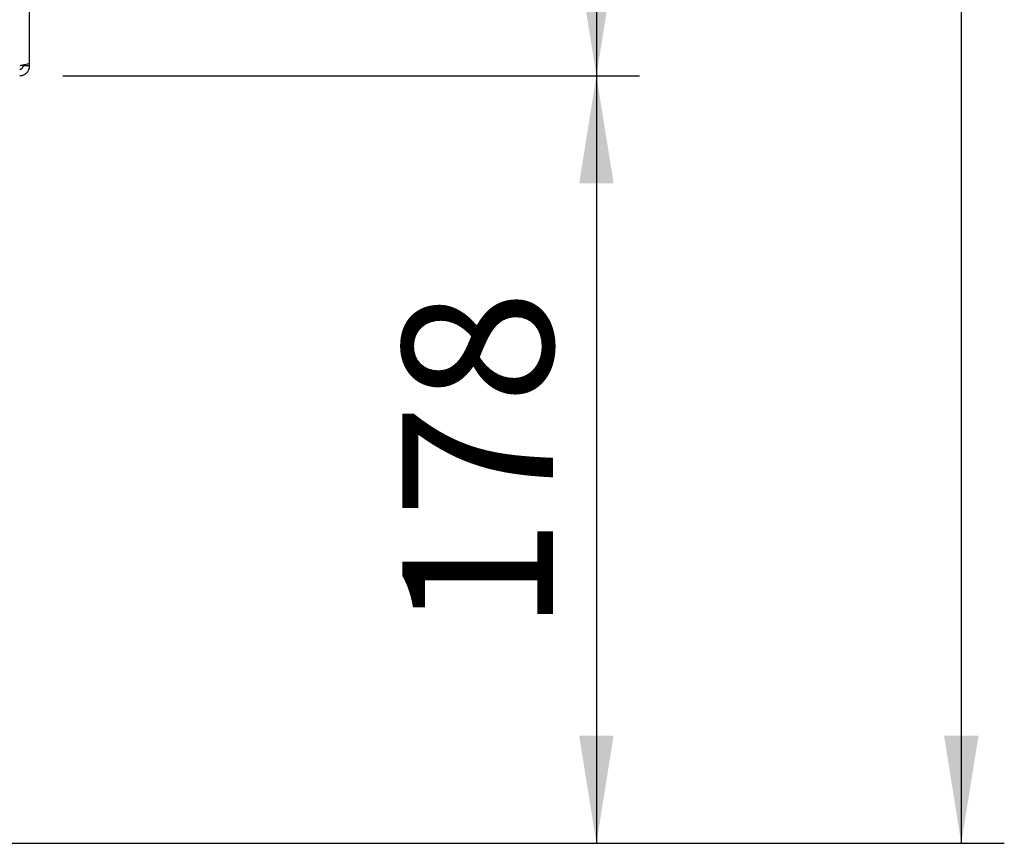
# Paper-space layout 'Blatt2' of a CAD drawing. Units: millimetres. Extents: x 0 to 420, y 0 to 297.
# Drawn here: x 273 to 296, y 142 to 161 of the extents above; entities that cross this region are included whole.
import ezdxf

# ---------------------------------------------------------------- set-up
doc = ezdxf.new("R2010")
doc.units = ezdxf.units.MM
doc.layers.add('1', color=7, linetype='Continuous')
doc.styles.add('SLDTEXTSTYLE1', font='TXT', dxfattribs={"width": 0.605})
doc.dimstyles.new('SLDDIMSTYLE0', dxfattribs={"dimtxt": 3.5, "dimasz": 2.5, "dimexe": 0, "dimexo": 0.0625, "dimgap": 0.875, "dimtad": 1, "dimdec": 0, "dimlfac": 10, "dimrnd": 1e-09, "dimzin": 12, "dimdsep": 46, "dimtxsty": 'SLDTEXTSTYLE1', "dimsah": 1, "dimcen": 0.09, "dimadec": 0, "dimazin": 3, "dimtfac": 1, "dimtdec": 0, "dimtofl": 0, "dimtmove": 0, "dimatfit": 3, "dimfxl": 1, "dimfrac": 2, "dimtolj": 1, "dimtzin": 12, "dimarcsym": 0})
doc.dimstyles.new('SLDDIMSTYLE1', dxfattribs={"dimtxt": 3.5, "dimasz": 2.5, "dimexe": 0, "dimexo": 0.0625, "dimgap": 0.875, "dimtad": 1, "dimdec": 1, "dimlfac": 10, "dimrnd": 1e-09, "dimzin": 12, "dimdsep": 46, "dimtxsty": 'SLDTEXTSTYLE1', "dimsah": 1, "dimcen": 0.09, "dimadec": 0, "dimazin": 3, "dimtfac": 1, "dimtdec": 1, "dimtofl": 0, "dimtmove": 0, "dimatfit": 3, "dimfxl": 1, "dimfrac": 2, "dimtolj": 1, "dimtzin": 12, "dimarcsym": 0})
doc.dimstyles.new('SLDDIMSTYLE2', dxfattribs={"dimtxt": 3.5, "dimasz": 2.5, "dimexe": 0, "dimexo": 0.0625, "dimgap": 0.875, "dimtad": 1, "dimdec": 0, "dimlfac": 10, "dimrnd": 1e-09, "dimzin": 12, "dimdsep": 46, "dimtxsty": 'SLDTEXTSTYLE1', "dimsah": 1, "dimcen": 0.09, "dimadec": 0, "dimazin": 3, "dimtfac": 1, "dimtofl": 0, "dimtmove": 0, "dimatfit": 3, "dimfxl": 1, "dimfrac": 2, "dimtolj": 1, "dimtzin": 12, "dimarcsym": 0})

# ---------------------------------------------------------------- blocks, each defined once
blk = doc.blocks.new('_D_21')
at = {"layer": '1'}
for p, q in [((273.612, 159.594), (287.018, 159.594)), ((286.018, 159.594), (286.018, 141.756)), ((258.902, 141.756), (287.018, 141.756))]:
    blk.add_line(p, q, dxfattribs=at)
for points in [[(286.018, 159.594), (285.618, 157.094), (286.418, 157.094)], [(286.018, 141.756), (286.418, 144.256), (285.618, 144.256)]]:
    blk.add_solid(points, dxfattribs=at)
at = {"layer": '1', "insert": (281.507, 146.664), "char_height": 3.5, "attachment_point": 1, "rotation": 90, "style": 'SLDTEXTSTYLE1'}
blk.add_mtext('178', dxfattribs=at)
blk = doc.blocks.new('_D_24')
at = {"layer": '1'}
for p, q in [((273.612, 239.594), (287.018, 239.594)), ((286.018, 239.594), (286.018, 159.594)), ((273.612, 159.594), (287.018, 159.594))]:
    blk.add_line(p, q, dxfattribs=at)
for points in [[(286.018, 239.594), (285.618, 237.094), (286.418, 237.094)], [(286.018, 159.594), (286.418, 162.094), (285.618, 162.094)]]:
    blk.add_solid(points, dxfattribs=at)
at = {"layer": '1', "insert": (281.507, 195.583), "char_height": 3.5, "attachment_point": 1, "rotation": 90, "style": 'SLDTEXTSTYLE1'}
blk.add_mtext('800', dxfattribs=at)
blk = doc.blocks.new('_D_25')
at = {"layer": '1'}
for p, q in [((266.327, 249.944), (295.5, 249.944)), ((294.5, 249.944), (294.5, 141.756)), ((258.902, 141.756), (295.5, 141.756))]:
    blk.add_line(p, q, dxfattribs=at)
for points in [[(294.5, 249.944), (294.1, 247.444), (294.9, 247.444)], [(294.5, 141.756), (294.9, 144.256), (294.1, 144.256)]]:
    blk.add_solid(points, dxfattribs=at)
at = {"layer": '1', "insert": (289.989, 190.502), "char_height": 3.5, "attachment_point": 1, "rotation": 90, "style": 'SLDTEXTSTYLE1'}
blk.add_mtext('1082', dxfattribs=at)

psp = doc.layouts.new('Blatt2')

# ---------------------------------------------------------------- linework, layer by layer
at = {"color": 7, "linetype": 'Continuous', "lineweight": 30}
for p, q in [((272.842, 159.894), (272.842, 171.094)), ((272.692, 159.824), (272.692, 159.84)), ((272.842, 159.824), (272.692, 159.824)), ((272.842, 159.824), (272.842, 159.894))]:
    psp.add_line(p, q, dxfattribs=at)
for points, knots in [([(272.842, 159.894), (272.839, 159.889), (272.834, 159.879), (272.795, 159.864), (272.735, 159.849), (272.67, 159.835), (272.628, 159.827), (272.612, 159.824)], [0, 0, 0, 0, 0.209052, 0.427821, 0.646592, 0.865364, 1, 1, 1, 1]), ([(272.612, 159.594), (272.618, 159.594), (272.637, 159.594), (272.662, 159.598), (272.687, 159.606), (272.709, 159.615), (272.733, 159.627), (272.753, 159.642), (272.77, 159.656), (272.784, 159.67), (272.796, 159.686), (272.806, 159.701), (272.816, 159.718), (272.825, 159.736), (272.832, 159.756), (272.836, 159.773), (272.84, 159.791), (272.842, 159.807), (272.842, 159.82), (272.842, 159.824)], [0, 0, 0, 0, 0.051684, 0.156141, 0.209016, 0.273237, 0.351807, 0.427867, 0.481755, 0.536147, 0.591199, 0.646775, 0.687173, 0.755048, 0.8101, 0.865676, 0.899105, 0.966255, 1, 1, 1, 1]), ([(272.612, 159.744), (272.615, 159.744), (272.621, 159.744), (272.629, 159.745), (272.638, 159.748), (272.648, 159.752), (272.658, 159.758), (272.666, 159.764), (272.671, 159.77), (272.676, 159.776), (272.68, 159.782), (272.684, 159.789), (272.687, 159.796), (272.69, 159.805), (272.692, 159.814), (272.692, 159.821), (272.692, 159.824)], [0, 0, 0, 0, 0.069465, 0.139567, 0.211706, 0.28456, 0.406101, 0.468462, 0.531283, 0.592094, 0.653331, 0.715228, 0.778026, 0.832981, 0.943921, 1, 1, 1, 1])]:
    psp.add_open_spline(points, degree=3, knots=knots, dxfattribs=at)

# ---------------------------------------------------------------- dimensions: what is measured, and where the dimension line sits
at = {"layer": '1'}
for base, p1, p2, dimstyle, picture, middle in [((294.5, 141.756), (265.327, 249.944), (257.902, 141.756), 'SLDDIMSTYLE2', '_D_25', (294.5, 195.85)), ((286.018, 159.594), (272.612, 239.594), (272.612, 159.594), 'SLDDIMSTYLE1', '_D_24', (286.018, 199.594)), ((286.018, 141.756), (272.612, 159.594), (257.902, 141.756), 'SLDDIMSTYLE0', '_D_21', (286.018, 150.675))]:
    dim = psp.add_linear_dim(base=base, p1=p1, p2=p2, angle=90, dimstyle=dimstyle, dxfattribs=at)
    dim.commit()
    dim.dimension.update_dxf_attribs({"geometry": picture, "text_midpoint": middle, "dimtype": 160})

doc.saveas('drawing.dxf')
